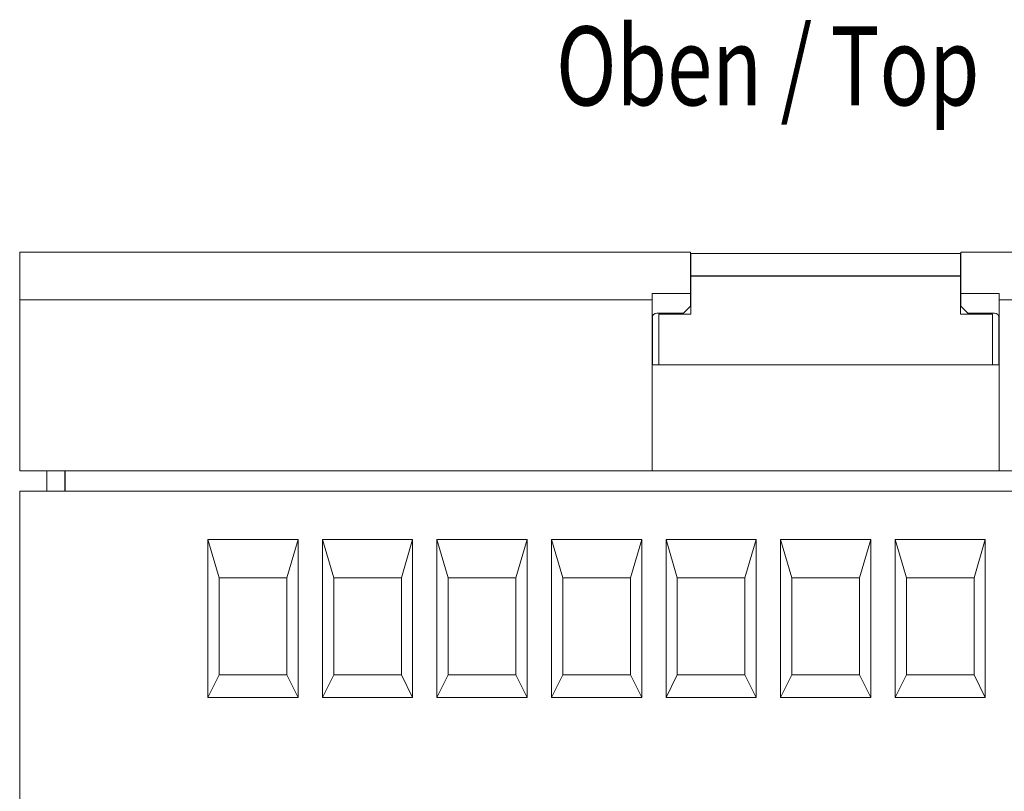
# Model space of a CAD drawing. Units: millimetres. Extents: x 0 to 420, y 0 to 297.
# Drawn here: x 103 to 147, y 90 to 124 of the extents above; entities that cross this region are included whole.
import ezdxf

# ---------------------------------------------------------------- set-up
doc = ezdxf.new("R2010")
doc.units = ezdxf.units.MM
doc.layers.add('1', color=7, linetype='Continuous')
doc.layers.add('200', color=7, linetype='Continuous')
doc.styles.add('latin_extended', font='simplex.shx')

msp = doc.modelspace()

# ---------------------------------------------------------------- linework, layer by layer
at = {"layer": '1', "color": 7, "linetype": 'Continuous', "lineweight": 13}
for p, q in [((103.008, 113.821), (132.758, 113.821)), ((103.008, 113.821), (103.008, 111.713)), ((132.758, 113.821), (132.758, 111.994)), ((132.783, 113.771), (132.783, 112.771)), ((132.783, 113.771), (144.733, 113.771)), ((144.733, 113.771), (144.733, 112.771)), ((144.758, 113.821), (174.508, 113.821)), ((144.758, 111.994), (144.758, 113.821)), ((132.783, 112.771), (132.783, 111.071)), ((144.733, 112.771), (144.733, 111.071)), ((131.068, 111.994), (131.068, 111.713)), ((131.068, 111.994), (132.758, 111.994)), ((132.758, 111.421), (132.758, 111.994)), ((144.758, 111.994), (144.758, 111.421)), ((144.758, 111.994), (146.447, 111.994)), ((146.447, 111.713), (146.447, 111.994)), ((103.008, 111.713), (103.008, 104.121)), ((103.008, 111.713), (131.068, 111.713)), ((131.068, 111.713), (131.068, 104.121)), ((132.458, 111.121), (132.758, 111.421)), ((144.758, 111.421), (145.058, 111.121)), ((146.447, 104.121), (146.447, 111.713)), ((146.447, 111.713), (174.508, 111.713)), ((131.268, 111.121), (132.458, 111.121)), ((131.358, 111.071), (132.783, 111.071)), ((131.358, 111.071), (131.358, 108.819)), ((144.733, 111.071), (146.158, 111.071)), ((145.058, 111.121), (146.247, 111.121)), ((146.158, 111.071), (146.158, 108.819)), ((131.072, 110.921), (131.072, 108.819)), ((146.443, 108.819), (146.443, 110.921)), ((131.068, 108.819), (131.072, 108.819)), ((131.068, 108.819), (146.447, 108.819)), ((131.358, 108.819), (131.072, 108.819)), ((131.072, 108.819), (131.072, 108.819)), ((131.358, 108.819), (146.158, 108.819)), ((131.358, 108.819), (146.158, 108.819)), ((131.358, 108.819), (131.358, 108.819)), ((146.443, 108.819), (146.158, 108.819)), ((146.158, 108.819), (146.158, 108.819)), ((146.443, 108.819), (146.447, 108.819)), ((146.443, 108.819), (146.443, 108.819)), ((103.008, 104.121), (131.068, 104.121)), ((104.208, 104.121), (104.208, 103.221)), ((146.447, 104.121), (131.068, 104.121)), ((131.068, 104.121), (146.447, 104.121)), ((146.447, 104.121), (174.508, 104.121)), ((103.008, 103.221), (103.008, 84)), ((103.008, 103.221), (174.508, 103.221)), ((111.358, 101.071), (111.858, 99.371)), ((111.358, 94.071), (111.358, 101.071)), ((111.358, 101.071), (115.358, 101.071)), ((114.858, 99.371), (115.358, 101.071)), ((115.358, 101.071), (115.358, 94.071)), ((116.438, 101.071), (116.938, 99.371)), ((116.438, 94.071), (116.438, 101.071)), ((116.438, 101.071), (120.438, 101.071)), ((119.938, 99.371), (120.438, 101.071)), ((120.438, 101.071), (120.438, 94.071)), ((121.518, 101.071), (122.018, 99.371)), ((121.518, 94.071), (121.518, 101.071)), ((121.518, 101.071), (125.518, 101.071)), ((125.018, 99.371), (125.518, 101.071)), ((125.518, 101.071), (125.518, 94.071)), ((126.598, 101.071), (127.098, 99.371)), ((126.598, 94.071), (126.598, 101.071)), ((126.598, 101.071), (130.598, 101.071)), ((130.098, 99.371), (130.598, 101.071)), ((130.598, 101.071), (130.598, 94.071)), ((131.678, 101.071), (132.178, 99.371)), ((131.678, 94.071), (131.678, 101.071)), ((131.678, 101.071), (135.678, 101.071)), ((135.178, 99.371), (135.678, 101.071)), ((135.678, 101.071), (135.678, 94.071)), ((136.758, 101.071), (137.258, 99.371)), ((136.758, 94.071), (136.758, 101.071)), ((136.758, 101.071), (140.758, 101.071)), ((140.258, 99.371), (140.758, 101.071)), ((140.758, 101.071), (140.758, 94.071)), ((141.838, 101.071), (142.338, 99.371)), ((141.838, 94.071), (141.838, 101.071)), ((141.838, 101.071), (145.838, 101.071)), ((145.338, 99.371), (145.838, 101.071)), ((145.838, 101.071), (145.838, 94.071)), ((114.858, 99.371), (111.858, 99.371)), ((111.858, 99.371), (111.858, 95.071)), ((114.858, 95.071), (114.858, 99.371)), ((119.938, 99.371), (116.938, 99.371)), ((116.938, 99.371), (116.938, 95.071)), ((119.938, 95.071), (119.938, 99.371)), ((125.018, 99.371), (122.018, 99.371)), ((122.018, 99.371), (122.018, 95.071)), ((125.018, 95.071), (125.018, 99.371)), ((130.098, 99.371), (127.098, 99.371)), ((127.098, 99.371), (127.098, 95.071)), ((130.098, 95.071), (130.098, 99.371)), ((135.178, 99.371), (132.178, 99.371)), ((132.178, 99.371), (132.178, 95.071)), ((135.178, 95.071), (135.178, 99.371)), ((137.258, 99.371), (137.258, 95.071)), ((140.258, 99.371), (137.258, 99.371)), ((140.258, 95.071), (140.258, 99.371)), ((145.338, 99.371), (142.338, 99.371)), ((142.338, 99.371), (142.338, 95.071)), ((145.338, 95.071), (145.338, 99.371)), ((111.358, 94.071), (111.858, 95.071)), ((114.858, 95.071), (111.858, 95.071)), ((111.858, 95.071), (114.858, 95.071)), ((114.858, 95.071), (115.358, 94.071)), ((116.438, 94.071), (116.938, 95.071)), ((119.938, 95.071), (116.938, 95.071)), ((116.938, 95.071), (119.938, 95.071)), ((119.938, 95.071), (120.438, 94.071)), ((121.518, 94.071), (122.018, 95.071)), ((125.018, 95.071), (122.018, 95.071)), ((122.018, 95.071), (125.018, 95.071)), ((125.018, 95.071), (125.518, 94.071)), ((126.598, 94.071), (127.098, 95.071)), ((130.098, 95.071), (127.098, 95.071)), ((127.098, 95.071), (130.098, 95.071)), ((130.098, 95.071), (130.598, 94.071)), ((131.678, 94.071), (132.178, 95.071)), ((135.178, 95.071), (132.178, 95.071)), ((132.178, 95.071), (135.178, 95.071)), ((135.178, 95.071), (135.678, 94.071)), ((136.758, 94.071), (137.258, 95.071)), ((140.258, 95.071), (137.258, 95.071)), ((137.258, 95.071), (140.258, 95.071)), ((140.258, 95.071), (140.758, 94.071)), ((141.838, 94.071), (142.338, 95.071)), ((145.338, 95.071), (142.338, 95.071)), ((142.338, 95.071), (145.338, 95.071)), ((145.338, 95.071), (145.838, 94.071)), ((115.358, 94.071), (111.358, 94.071)), ((120.438, 94.071), (116.438, 94.071)), ((125.518, 94.071), (121.518, 94.071)), ((130.598, 94.071), (126.598, 94.071)), ((135.678, 94.071), (131.678, 94.071)), ((140.758, 94.071), (136.758, 94.071)), ((145.838, 94.071), (141.838, 94.071))]:
    msp.add_line(p, q, dxfattribs=at)
at = {"layer": '1', "color": 7, "linetype": 'Continuous', "lineweight": 25}
for p, q in [((132.783, 112.771), (144.733, 112.771)), ((105.008, 104.121), (105.008, 103.221))]:
    msp.add_line(p, q, dxfattribs=at)
at = {"layer": '1', "color": 7, "linetype": 'Continuous', "lineweight": 13}
for centre, radius, start, end in [((131.268, 110.921), 0.2, 90, 180), ((131.508, 110.921), 0.436, 173.3906, 180), ((146.247, 110.921), 0.2, 0, 90), ((146.008, 110.921), 0.436, 0, 6.6094)]:
    msp.add_arc(centre, radius, start, end, dxfattribs=at)
for centre, start_param, end_param in [((131.508, 110.921), 3.026262, 3.141593), ((146.008, 110.921), 0, 0.115331)]:
    msp.add_ellipse(centre, major_axis=(0.436, 0), ratio=1, start_param=start_param, end_param=end_param, dxfattribs=at)

# ---------------------------------------------------------------- texts
at = {"layer": '200', "color": 7, "linetype": 'Continuous', "lineweight": 18, "insert": (126.798, 118.214), "char_height": 3.5, "attachment_point": 7, "line_spacing_factor": 0.963855, "style": 'latin_extended'}
msp.add_mtext('\\W0.7583;Oben / Top\\P ', dxfattribs=at)

doc.saveas('drawing.dxf')
